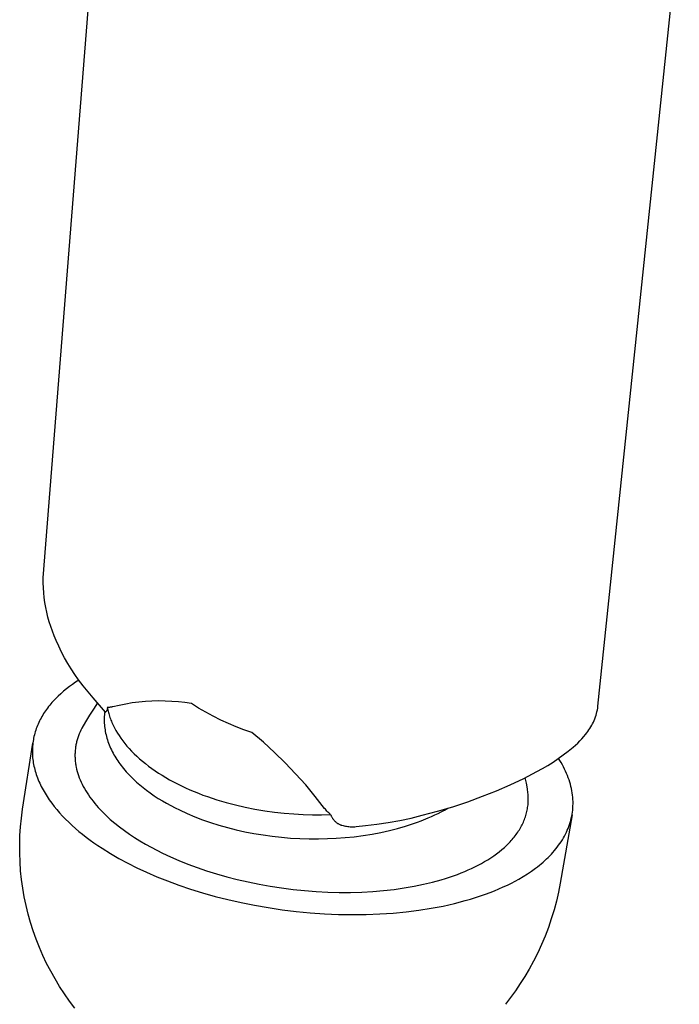
# Model space of a CAD drawing. Units: millimetres. Extents: x -630 to 836, y -429 to 360.
# Drawn here: x -211 to -176, y -216 to -164 of the extents above; entities that cross this region are included whole.
import ezdxf

# ---------------------------------------------------------------- set-up
doc = ezdxf.new("R2010")
doc.units = ezdxf.units.MM
doc.header["$MEASUREMENT"] = 0
doc.layers.add('Make2D$visible$lines', color=7, linetype='Continuous', true_color=0x000000)

msp = doc.modelspace()

# ---------------------------------------------------------------- linework, layer by layer
at = {"layer": 'Make2D$visible$lines', "color": 7, "true_color": 0xffffff}
for p, q in [((-209.907, -193.38), (-206.627, -152.105)), ((-180.656, -200.154), (-176.367, -158.933)), ((-209.905, -193.641), (-209.907, -193.38)), ((-209.895, -193.902), (-209.905, -193.641)), ((-209.876, -194.163), (-209.895, -193.902)), ((-209.849, -194.422), (-209.876, -194.163)), ((-209.813, -194.681), (-209.849, -194.422)), ((-209.768, -194.939), (-209.813, -194.681)), ((-209.715, -195.194), (-209.768, -194.939)), ((-209.654, -195.448), (-209.715, -195.194)), ((-209.584, -195.7), (-209.654, -195.448)), ((-209.506, -195.949), (-209.584, -195.7)), ((-209.42, -196.196), (-209.506, -195.949)), ((-209.326, -196.439), (-209.42, -196.196)), ((-209.224, -196.68), (-209.326, -196.439)), ((-209.084, -196.991), (-209.224, -196.68)), ((-208.934, -197.297), (-209.084, -196.991)), ((-208.774, -197.599), (-208.934, -197.297)), ((-208.605, -197.895), (-208.774, -197.599)), ((-208.427, -198.186), (-208.605, -197.895)), ((-208.239, -198.471), (-208.427, -198.186)), ((-208.043, -198.75), (-208.239, -198.471)), ((-208.028, -198.771), (-208.197, -198.883)), ((-207.797, -199.079), (-208.043, -198.75)), ((-208.679, -199.237), (-208.83, -199.361)), ((-208.523, -199.116), (-208.679, -199.237)), ((-208.362, -198.998), (-208.523, -199.116)), ((-208.197, -198.883), (-208.362, -198.998)), ((-207.54, -199.399), (-207.797, -199.079)), ((-209.25, -199.753), (-209.379, -199.89)), ((-209.116, -199.62), (-209.25, -199.753)), ((-208.975, -199.489), (-209.116, -199.62)), ((-208.83, -199.361), (-208.975, -199.489)), ((-207.272, -199.712), (-207.54, -199.399)), ((-206.614, -200.455), (-207.272, -199.712)), ((-203.82, -199.874), (-204.168, -199.882)), ((-203.472, -199.877), (-203.82, -199.874)), ((-209.78, -200.392), (-209.83, -200.467)), ((-209.727, -200.319), (-209.78, -200.392)), ((-209.673, -200.245), (-209.727, -200.319)), ((-209.618, -200.173), (-209.673, -200.245)), ((-209.56, -200.101), (-209.618, -200.173)), ((-209.501, -200.03), (-209.56, -200.101)), ((-209.441, -199.96), (-209.501, -200.03)), ((-209.379, -199.89), (-209.441, -199.96)), ((-207.257, -200.301), (-207.468, -200.63)), ((-207.036, -199.979), (-207.257, -200.301)), ((-206.556, -200.389), (-206.561, -200.396)), ((-206.552, -200.381), (-206.556, -200.389)), ((-206.548, -200.373), (-206.552, -200.381)), ((-206.544, -200.365), (-206.548, -200.373)), ((-206.54, -200.357), (-206.544, -200.365)), ((-206.537, -200.349), (-206.54, -200.357)), ((-206.534, -200.341), (-206.537, -200.349)), ((-206.531, -200.333), (-206.534, -200.341)), ((-206.529, -200.324), (-206.531, -200.333)), ((-206.527, -200.316), (-206.529, -200.324)), ((-206.525, -200.307), (-206.527, -200.316)), ((-206.523, -200.298), (-206.525, -200.307)), ((-206.487, -200.211), (-206.524, -200.211)), ((-206.524, -200.211), (-206.523, -200.22)), ((-206.524, -200.211), (-206.511, -200.277)), ((-206.523, -200.22), (-206.521, -200.228)), ((-206.522, -200.29), (-206.523, -200.298)), ((-206.521, -200.281), (-206.522, -200.29)), ((-206.521, -200.228), (-206.521, -200.237)), ((-206.521, -200.237), (-206.52, -200.246)), ((-206.52, -200.272), (-206.521, -200.281)), ((-206.52, -200.246), (-206.52, -200.255)), ((-206.52, -200.255), (-206.52, -200.263)), ((-206.52, -200.263), (-206.52, -200.272)), ((-206.511, -200.277), (-206.497, -200.342)), ((-206.497, -200.342), (-206.482, -200.409)), ((-206.451, -200.211), (-206.487, -200.211)), ((-206.414, -200.209), (-206.451, -200.211)), ((-206.378, -200.206), (-206.414, -200.209)), ((-206.341, -200.202), (-206.378, -200.206)), ((-206.305, -200.196), (-206.341, -200.202)), ((-206.269, -200.19), (-206.305, -200.196)), ((-206.233, -200.182), (-206.269, -200.19)), ((-205.894, -200.103), (-206.233, -200.182)), ((-205.552, -200.035), (-205.894, -200.103)), ((-205.208, -199.979), (-205.552, -200.035)), ((-204.863, -199.935), (-205.208, -199.979)), ((-204.516, -199.902), (-204.863, -199.935)), ((-204.168, -199.882), (-204.516, -199.902)), ((-203.123, -199.892), (-203.472, -199.877)), ((-202.776, -199.92), (-203.123, -199.892)), ((-202.43, -199.959), (-202.776, -199.92)), ((-202.085, -200.01), (-202.43, -199.959)), ((-201.711, -200.246), (-202.085, -200.01)), ((-201.329, -200.47), (-201.711, -200.246)), ((-180.707, -200.439), (-180.687, -200.344)), ((-180.687, -200.344), (-180.67, -200.25)), ((-180.67, -200.25), (-180.656, -200.154)), ((-210.057, -200.85), (-210.096, -200.928)), ((-210.015, -200.772), (-210.057, -200.85)), ((-209.972, -200.695), (-210.015, -200.772)), ((-209.926, -200.618), (-209.972, -200.695)), ((-209.879, -200.542), (-209.926, -200.618)), ((-209.83, -200.467), (-209.879, -200.542)), ((-207.468, -200.63), (-207.669, -200.966)), ((-206.684, -200.776), (-206.685, -200.865)), ((-206.685, -200.865), (-206.684, -200.954)), ((-206.68, -200.688), (-206.684, -200.776)), ((-206.674, -200.599), (-206.68, -200.688)), ((-206.658, -200.405), (-206.674, -200.599)), ((-206.653, -200.411), (-206.668, -200.539)), ((-206.607, -200.449), (-206.614, -200.455)), ((-206.6, -200.443), (-206.607, -200.449)), ((-206.594, -200.437), (-206.6, -200.443)), ((-206.588, -200.431), (-206.594, -200.437)), ((-206.582, -200.424), (-206.588, -200.431)), ((-206.576, -200.417), (-206.582, -200.424)), ((-206.571, -200.41), (-206.576, -200.417)), ((-206.566, -200.403), (-206.571, -200.41)), ((-206.561, -200.396), (-206.566, -200.403)), ((-206.482, -200.409), (-206.465, -200.475)), ((-206.465, -200.475), (-206.446, -200.542)), ((-206.446, -200.542), (-206.427, -200.609)), ((-206.427, -200.609), (-206.405, -200.676)), ((-206.405, -200.676), (-206.383, -200.743)), ((-206.383, -200.743), (-206.359, -200.811)), ((-206.359, -200.811), (-206.333, -200.878)), ((-206.333, -200.878), (-206.306, -200.946)), ((-200.939, -200.681), (-201.329, -200.47)), ((-200.543, -200.879), (-200.939, -200.681)), ((-200.14, -201.063), (-200.543, -200.879)), ((-180.894, -200.985), (-180.855, -200.896)), ((-180.855, -200.896), (-180.82, -200.807)), ((-180.82, -200.807), (-180.787, -200.716)), ((-180.787, -200.716), (-180.757, -200.625)), ((-180.757, -200.625), (-180.731, -200.532)), ((-180.731, -200.532), (-180.707, -200.439)), ((-210.295, -201.41), (-210.321, -201.493)), ((-210.267, -201.329), (-210.295, -201.41)), ((-210.237, -201.247), (-210.267, -201.329)), ((-210.204, -201.167), (-210.237, -201.247)), ((-210.17, -201.087), (-210.204, -201.167)), ((-210.134, -201.007), (-210.17, -201.087)), ((-210.096, -200.928), (-210.134, -201.007)), ((-207.91, -201.407), (-207.957, -201.507)), ((-207.859, -201.307), (-207.91, -201.407)), ((-207.669, -200.966), (-207.859, -201.307)), ((-206.684, -200.954), (-206.681, -201.043)), ((-206.681, -201.043), (-206.675, -201.131)), ((-206.675, -201.131), (-206.667, -201.22)), ((-206.667, -201.22), (-206.656, -201.308)), ((-206.656, -201.308), (-206.643, -201.396)), ((-206.643, -201.396), (-206.628, -201.485)), ((-206.306, -200.946), (-206.277, -201.014)), ((-206.277, -201.014), (-206.247, -201.082)), ((-206.247, -201.082), (-206.216, -201.151)), ((-206.216, -201.151), (-206.182, -201.219)), ((-206.182, -201.219), (-206.147, -201.287)), ((-206.147, -201.287), (-206.073, -201.425)), ((-206.073, -201.425), (-205.992, -201.562)), ((-199.731, -201.234), (-200.14, -201.063)), ((-199.317, -201.39), (-199.731, -201.234)), ((-198.897, -201.533), (-199.317, -201.39)), ((-181.186, -201.482), (-181.13, -201.403)), ((-181.13, -201.403), (-181.078, -201.323)), ((-181.078, -201.323), (-181.027, -201.241)), ((-181.027, -201.241), (-180.98, -201.157)), ((-180.98, -201.157), (-180.936, -201.071)), ((-180.936, -201.071), (-180.894, -200.985)), ((-210.422, -201.911), (-210.436, -201.996)), ((-210.406, -201.827), (-210.422, -201.911)), ((-210.388, -201.743), (-210.406, -201.827)), ((-210.368, -201.659), (-210.388, -201.743)), ((-210.345, -201.576), (-210.368, -201.659)), ((-210.321, -201.493), (-210.345, -201.576)), ((-208.111, -201.921), (-208.125, -201.974)), ((-208.095, -201.869), (-208.111, -201.921)), ((-208.078, -201.816), (-208.095, -201.869)), ((-208.06, -201.764), (-208.078, -201.816)), ((-208.042, -201.712), (-208.06, -201.764)), ((-208.022, -201.661), (-208.042, -201.712)), ((-208.001, -201.609), (-208.022, -201.661)), ((-207.957, -201.507), (-208.001, -201.609)), ((-206.628, -201.485), (-206.61, -201.573)), ((-206.61, -201.573), (-206.591, -201.66)), ((-206.591, -201.66), (-206.569, -201.747)), ((-206.569, -201.747), (-206.545, -201.834)), ((-206.545, -201.834), (-206.519, -201.92)), ((-206.519, -201.92), (-206.491, -202.005)), ((-205.992, -201.562), (-205.905, -201.7)), ((-205.905, -201.7), (-205.812, -201.837)), ((-205.812, -201.837), (-205.712, -201.974)), ((-198.294, -202.048), (-198.897, -201.533)), ((-181.612, -201.981), (-181.506, -201.869)), ((-181.506, -201.869), (-181.403, -201.753)), ((-181.403, -201.753), (-181.305, -201.634)), ((-181.305, -201.634), (-181.244, -201.559)), ((-181.244, -201.559), (-181.186, -201.482)), ((-210.985, -205.585), (-210.452, -202.103)), ((-210.474, -202.427), (-210.475, -202.514)), ((-210.47, -202.34), (-210.474, -202.427)), ((-210.465, -202.254), (-210.47, -202.34)), ((-210.457, -202.168), (-210.465, -202.254)), ((-210.447, -202.082), (-210.457, -202.168)), ((-210.436, -201.996), (-210.447, -202.082)), ((-208.214, -202.46), (-208.218, -202.515)), ((-208.208, -202.405), (-208.214, -202.46)), ((-208.201, -202.351), (-208.208, -202.405)), ((-208.193, -202.296), (-208.201, -202.351)), ((-208.185, -202.242), (-208.193, -202.296)), ((-208.175, -202.188), (-208.185, -202.242)), ((-208.164, -202.134), (-208.175, -202.188)), ((-208.152, -202.081), (-208.164, -202.134)), ((-208.139, -202.027), (-208.152, -202.081)), ((-208.125, -201.974), (-208.139, -202.027)), ((-206.491, -202.005), (-206.458, -202.096)), ((-206.458, -202.096), (-206.423, -202.186)), ((-206.423, -202.186), (-206.386, -202.275)), ((-206.386, -202.275), (-206.347, -202.363)), ((-206.347, -202.363), (-206.306, -202.45)), ((-206.306, -202.45), (-206.263, -202.536)), ((-205.712, -201.974), (-205.605, -202.111)), ((-205.605, -202.111), (-205.492, -202.248)), ((-205.492, -202.248), (-205.372, -202.383)), ((-205.372, -202.383), (-205.246, -202.518)), ((-197.709, -202.583), (-198.294, -202.048)), ((-182.222, -202.517), (-181.969, -202.307)), ((-181.969, -202.307), (-181.722, -202.09)), ((-181.722, -202.09), (-181.612, -201.981)), ((-210.475, -202.514), (-210.474, -202.602)), ((-210.474, -202.602), (-210.471, -202.689)), ((-210.471, -202.689), (-210.465, -202.777)), ((-210.465, -202.777), (-210.458, -202.866)), ((-210.458, -202.866), (-210.448, -202.954)), ((-210.448, -202.954), (-210.437, -203.042)), ((-208.225, -202.625), (-208.227, -202.681)), ((-208.227, -202.681), (-208.227, -202.736)), ((-208.227, -202.736), (-208.227, -202.792)), ((-208.227, -202.792), (-208.225, -202.848)), ((-208.222, -202.57), (-208.225, -202.625)), ((-208.225, -202.848), (-208.223, -202.904)), ((-208.223, -202.904), (-208.219, -202.96)), ((-208.218, -202.515), (-208.222, -202.57)), ((-208.219, -202.96), (-208.215, -203.016)), ((-206.263, -202.536), (-206.218, -202.622)), ((-206.218, -202.622), (-206.172, -202.706)), ((-206.172, -202.706), (-206.123, -202.79)), ((-206.123, -202.79), (-206.073, -202.872)), ((-206.073, -202.872), (-206.021, -202.954)), ((-206.021, -202.954), (-205.967, -203.034)), ((-205.246, -202.518), (-205.113, -202.652)), ((-205.113, -202.652), (-204.974, -202.785)), ((-204.974, -202.785), (-204.828, -202.917)), ((-204.828, -202.917), (-204.676, -203.048)), ((-197.142, -203.137), (-197.709, -202.583)), ((-183.021, -203.095), (-182.749, -202.911)), ((-182.749, -202.911), (-182.482, -202.718)), ((-182.663, -203.012), (-182.733, -202.899)), ((-182.482, -202.718), (-182.222, -202.517)), ((-210.437, -203.042), (-210.423, -203.131)), ((-210.423, -203.131), (-210.407, -203.22)), ((-210.407, -203.22), (-210.388, -203.309)), ((-210.388, -203.309), (-210.368, -203.398)), ((-210.368, -203.398), (-210.345, -203.487)), ((-210.345, -203.487), (-210.321, -203.577)), ((-208.215, -203.016), (-208.209, -203.072)), ((-208.209, -203.072), (-208.202, -203.129)), ((-208.202, -203.129), (-208.194, -203.185)), ((-208.194, -203.185), (-208.186, -203.242)), ((-208.186, -203.242), (-208.176, -203.298)), ((-208.176, -203.298), (-208.165, -203.355)), ((-208.165, -203.355), (-208.14, -203.469)), ((-208.14, -203.469), (-208.111, -203.583)), ((-205.967, -203.034), (-205.912, -203.113)), ((-205.912, -203.113), (-205.856, -203.192)), ((-205.856, -203.192), (-205.798, -203.269)), ((-205.798, -203.269), (-205.739, -203.346)), ((-205.739, -203.346), (-205.669, -203.432)), ((-205.669, -203.432), (-205.598, -203.517)), ((-204.676, -203.048), (-204.517, -203.176)), ((-204.517, -203.176), (-204.353, -203.304)), ((-204.353, -203.304), (-204.182, -203.429)), ((-204.182, -203.429), (-204.005, -203.552)), ((-196.594, -203.71), (-197.142, -203.137)), ((-183.872, -203.594), (-183.583, -203.437)), ((-183.583, -203.437), (-183.299, -203.271)), ((-183.299, -203.271), (-183.021, -203.095)), ((-182.595, -203.125), (-182.663, -203.012)), ((-182.531, -203.238), (-182.595, -203.125)), ((-182.471, -203.352), (-182.531, -203.238)), ((-182.413, -203.466), (-182.471, -203.352)), ((-182.359, -203.58), (-182.413, -203.466)), ((-210.321, -203.577), (-210.294, -203.666)), ((-210.294, -203.666), (-210.265, -203.755)), ((-210.265, -203.755), (-210.234, -203.845)), ((-210.234, -203.845), (-210.2, -203.934)), ((-210.2, -203.934), (-210.165, -204.023)), ((-210.165, -204.023), (-210.127, -204.113)), ((-208.111, -203.583), (-208.077, -203.696)), ((-208.077, -203.696), (-208.04, -203.81)), ((-208.04, -203.81), (-207.998, -203.925)), ((-207.998, -203.925), (-207.952, -204.038)), ((-205.598, -203.517), (-205.525, -203.601)), ((-205.525, -203.601), (-205.451, -203.684)), ((-205.451, -203.684), (-205.298, -203.845)), ((-205.298, -203.845), (-205.139, -204.001)), ((-205.139, -204.001), (-204.976, -204.151)), ((-204.005, -203.552), (-203.822, -203.674)), ((-203.822, -203.674), (-203.634, -203.793)), ((-203.634, -203.793), (-203.44, -203.909)), ((-203.44, -203.909), (-203.241, -204.023)), ((-203.241, -204.023), (-203.036, -204.135)), ((-196.065, -204.301), (-196.594, -203.71)), ((-185.282, -204.295), (-184.571, -203.956)), ((-184.571, -203.956), (-183.872, -203.594)), ((-184.431, -204.212), (-184.494, -203.92)), ((-182.309, -203.694), (-182.359, -203.58)), ((-182.262, -203.808), (-182.309, -203.694)), ((-182.218, -203.923), (-182.262, -203.808)), ((-182.178, -204.037), (-182.218, -203.923)), ((-210.127, -204.113), (-210.088, -204.202)), ((-210.088, -204.202), (-210.046, -204.291)), ((-210.046, -204.291), (-210.002, -204.38)), ((-210.002, -204.38), (-209.957, -204.469)), ((-209.957, -204.469), (-209.909, -204.557)), ((-207.952, -204.038), (-207.903, -204.152)), ((-207.903, -204.152), (-207.849, -204.266)), ((-207.849, -204.266), (-207.791, -204.379)), ((-207.791, -204.379), (-207.729, -204.493)), ((-207.729, -204.493), (-207.663, -204.605)), ((-204.976, -204.151), (-204.808, -204.297)), ((-204.808, -204.297), (-204.636, -204.438)), ((-204.636, -204.438), (-204.46, -204.574)), ((-203.036, -204.135), (-202.827, -204.244)), ((-202.827, -204.244), (-202.613, -204.349)), ((-202.613, -204.349), (-202.394, -204.452)), ((-202.394, -204.452), (-202.171, -204.552)), ((-195.557, -204.91), (-196.065, -204.301)), ((-186.004, -204.608), (-185.282, -204.295)), ((-184.375, -204.506), (-184.431, -204.212)), ((-184.364, -204.576), (-184.375, -204.506)), ((-182.141, -204.152), (-182.178, -204.037)), ((-182.108, -204.266), (-182.141, -204.152)), ((-182.079, -204.381), (-182.108, -204.266)), ((-182.053, -204.495), (-182.079, -204.381)), ((-182.03, -204.609), (-182.053, -204.495)), ((-209.909, -204.557), (-209.859, -204.646)), ((-209.859, -204.646), (-209.807, -204.734)), ((-209.807, -204.734), (-209.697, -204.91)), ((-209.697, -204.91), (-209.58, -205.085)), ((-207.663, -204.605), (-207.593, -204.718)), ((-207.593, -204.718), (-207.52, -204.83)), ((-207.52, -204.83), (-207.443, -204.941)), ((-207.443, -204.941), (-207.362, -205.052)), ((-207.362, -205.052), (-207.277, -205.162)), ((-204.46, -204.574), (-204.255, -204.724)), ((-204.255, -204.724), (-204.046, -204.868)), ((-204.046, -204.868), (-203.834, -205.007)), ((-203.834, -205.007), (-203.617, -205.14)), ((-202.171, -204.552), (-201.944, -204.648)), ((-201.944, -204.648), (-201.713, -204.741)), ((-201.713, -204.741), (-201.478, -204.831)), ((-201.478, -204.831), (-201.24, -204.917)), ((-201.24, -204.917), (-200.755, -205.078)), ((-195.07, -205.535), (-195.557, -204.91)), ((-187.52, -205.183), (-186.736, -204.897)), ((-186.736, -204.897), (-186.004, -204.608)), ((-184.353, -204.647), (-184.364, -204.576)), ((-184.345, -204.718), (-184.353, -204.647)), ((-184.338, -204.789), (-184.345, -204.718)), ((-184.333, -204.86), (-184.338, -204.789)), ((-184.329, -204.931), (-184.333, -204.86)), ((-184.327, -205.002), (-184.329, -204.931)), ((-184.327, -205.073), (-184.327, -205.002)), ((-182.011, -204.723), (-182.03, -204.609)), ((-181.996, -204.837), (-182.011, -204.723)), ((-181.984, -204.951), (-181.996, -204.837)), ((-181.976, -205.064), (-181.984, -204.951)), ((-181.971, -205.176), (-181.976, -205.064)), ((-211.047, -206.045), (-210.985, -205.585)), ((-209.58, -205.085), (-209.455, -205.259)), ((-209.455, -205.259), (-209.322, -205.431)), ((-209.322, -205.431), (-209.182, -205.602)), ((-207.277, -205.162), (-207.189, -205.272)), ((-207.189, -205.272), (-207.097, -205.381)), ((-207.097, -205.381), (-207.002, -205.489)), ((-207.002, -205.489), (-206.904, -205.596)), ((-203.617, -205.14), (-203.398, -205.268)), ((-203.398, -205.268), (-203.176, -205.391)), ((-203.176, -205.391), (-202.95, -205.508)), ((-202.95, -205.508), (-202.723, -205.621)), ((-200.755, -205.078), (-200.26, -205.225)), ((-200.26, -205.225), (-199.757, -205.357)), ((-199.757, -205.357), (-199.249, -205.473)), ((-199.249, -205.473), (-198.737, -205.574)), ((-198.737, -205.574), (-198.223, -205.66)), ((-195.028, -205.586), (-195.07, -205.535)), ((-194.986, -205.634), (-195.028, -205.586)), ((-189.113, -205.686), (-188.313, -205.446)), ((-188.744, -205.622), (-188.575, -205.527)), ((-188.313, -205.446), (-187.52, -205.183)), ((-184.387, -205.638), (-184.374, -205.568)), ((-184.374, -205.568), (-184.362, -205.497)), ((-184.362, -205.497), (-184.352, -205.427)), ((-184.352, -205.427), (-184.343, -205.356)), ((-184.343, -205.356), (-184.337, -205.286)), ((-184.337, -205.286), (-184.332, -205.215)), ((-184.332, -205.215), (-184.329, -205.144)), ((-184.329, -205.144), (-184.327, -205.073)), ((-181.988, -205.623), (-181.978, -205.512)), ((-181.978, -205.512), (-181.972, -205.401)), ((-181.972, -205.401), (-181.97, -205.289)), ((-181.97, -205.289), (-181.971, -205.176)), ((-211.095, -206.507), (-211.047, -206.045)), ((-209.182, -205.602), (-209.035, -205.772)), ((-209.035, -205.772), (-208.881, -205.94)), ((-208.881, -205.94), (-208.721, -206.105)), ((-208.721, -206.105), (-208.554, -206.269)), ((-206.904, -205.596), (-206.802, -205.702)), ((-206.802, -205.702), (-206.697, -205.808)), ((-206.697, -205.808), (-206.589, -205.912)), ((-206.589, -205.912), (-206.478, -206.015)), ((-206.478, -206.015), (-206.364, -206.118)), ((-202.723, -205.621), (-202.321, -205.806)), ((-202.321, -205.806), (-201.914, -205.977)), ((-201.914, -205.977), (-201.501, -206.135)), ((-198.223, -205.66), (-197.711, -205.731)), ((-197.711, -205.731), (-197.201, -205.787)), ((-197.201, -205.787), (-196.695, -205.828)), ((-196.695, -205.828), (-196.196, -205.855)), ((-196.196, -205.855), (-195.705, -205.869)), ((-195.705, -205.869), (-195.222, -205.869)), ((-195.222, -205.869), (-194.751, -205.858)), ((-194.941, -205.682), (-194.986, -205.634)), ((-194.896, -205.728), (-194.941, -205.682)), ((-194.849, -205.773), (-194.896, -205.728)), ((-194.8, -205.816), (-194.849, -205.773)), ((-194.751, -205.858), (-194.8, -205.816)), ((-194.751, -205.858), (-194.74, -205.887)), ((-194.74, -205.887), (-194.729, -205.915)), ((-194.729, -205.915), (-194.717, -205.943)), ((-194.717, -205.943), (-194.704, -205.97)), ((-194.704, -205.97), (-194.69, -205.997)), ((-194.69, -205.997), (-194.675, -206.024)), ((-194.675, -206.024), (-194.659, -206.05)), ((-194.659, -206.05), (-194.642, -206.075)), ((-194.642, -206.075), (-194.624, -206.1)), ((-194.624, -206.1), (-194.606, -206.124)), ((-191.108, -206.172), (-190.512, -206.046)), ((-190.512, -206.046), (-189.919, -205.902)), ((-189.974, -206.188), (-189.615, -206.042)), ((-189.919, -205.902), (-189.113, -205.686)), ((-189.615, -206.042), (-189.438, -205.965)), ((-189.438, -205.965), (-189.262, -205.884)), ((-189.262, -205.884), (-189.088, -205.8)), ((-189.088, -205.8), (-188.915, -205.713)), ((-188.915, -205.713), (-188.744, -205.622)), ((-184.531, -206.123), (-184.505, -206.055)), ((-184.505, -206.055), (-184.481, -205.986)), ((-184.481, -205.986), (-184.459, -205.917)), ((-184.459, -205.917), (-184.438, -205.847)), ((-184.438, -205.847), (-184.42, -205.778)), ((-184.42, -205.778), (-184.403, -205.708)), ((-184.403, -205.708), (-184.387, -205.638)), ((-182.024, -205.882), (-182.648, -209.475)), ((-182.087, -206.167), (-182.06, -206.06)), ((-182.06, -206.06), (-182.037, -205.952)), ((-182.037, -205.952), (-182.017, -205.843)), ((-182.017, -205.843), (-182.001, -205.733)), ((-182.001, -205.733), (-181.988, -205.623)), ((-211.126, -206.97), (-211.095, -206.507)), ((-208.554, -206.269), (-208.381, -206.431)), ((-208.381, -206.431), (-208.202, -206.591)), ((-208.202, -206.591), (-208.017, -206.748)), ((-206.364, -206.118), (-206.128, -206.319)), ((-206.128, -206.319), (-205.881, -206.515)), ((-205.881, -206.515), (-205.624, -206.707)), ((-201.501, -206.135), (-201.084, -206.281)), ((-201.084, -206.281), (-200.636, -206.421)), ((-200.636, -206.421), (-200.185, -206.549)), ((-200.185, -206.549), (-199.73, -206.663)), ((-194.606, -206.124), (-194.586, -206.148)), ((-194.586, -206.148), (-194.566, -206.171)), ((-194.566, -206.171), (-194.545, -206.193)), ((-194.545, -206.193), (-194.523, -206.214)), ((-194.523, -206.214), (-194.501, -206.235)), ((-194.501, -206.235), (-194.478, -206.255)), ((-194.478, -206.255), (-194.454, -206.274)), ((-194.454, -206.274), (-194.43, -206.292)), ((-194.43, -206.292), (-194.405, -206.31)), ((-194.405, -206.31), (-194.379, -206.326)), ((-194.379, -206.326), (-194.353, -206.342)), ((-194.353, -206.342), (-194.326, -206.356)), ((-194.326, -206.356), (-194.299, -206.37)), ((-194.299, -206.37), (-194.271, -206.383)), ((-194.271, -206.383), (-194.243, -206.395)), ((-194.243, -206.395), (-194.215, -206.406)), ((-194.215, -206.406), (-194.186, -206.415)), ((-194.186, -206.415), (-194.157, -206.424)), ((-194.157, -206.424), (-194.095, -206.442)), ((-194.095, -206.442), (-194.034, -206.457)), ((-194.034, -206.457), (-193.971, -206.47)), ((-193.971, -206.47), (-193.909, -206.481)), ((-193.909, -206.481), (-193.846, -206.49)), ((-193.846, -206.49), (-193.783, -206.497)), ((-193.783, -206.497), (-193.719, -206.502)), ((-193.719, -206.502), (-193.656, -206.505)), ((-193.656, -206.505), (-193.592, -206.506)), ((-193.592, -206.506), (-193.528, -206.504)), ((-193.528, -206.504), (-193.465, -206.501)), ((-193.465, -206.501), (-193.401, -206.496)), ((-193.401, -206.496), (-192.916, -206.446)), ((-192.916, -206.446), (-192.311, -206.372)), ((-192.311, -206.372), (-191.708, -206.281)), ((-191.708, -206.281), (-191.108, -206.172)), ((-191.64, -206.701), (-191.218, -206.593)), ((-191.218, -206.593), (-190.798, -206.472)), ((-190.798, -206.472), (-190.383, -206.337)), ((-190.383, -206.337), (-190.178, -206.265)), ((-190.178, -206.265), (-189.974, -206.188)), ((-184.8, -206.661), (-184.76, -206.595)), ((-184.76, -206.595), (-184.722, -206.528)), ((-184.722, -206.528), (-184.686, -206.462)), ((-184.686, -206.462), (-184.652, -206.395)), ((-184.652, -206.395), (-184.619, -206.327)), ((-184.619, -206.327), (-184.588, -206.259)), ((-184.588, -206.259), (-184.559, -206.191)), ((-184.559, -206.191), (-184.531, -206.123)), ((-182.271, -206.693), (-182.227, -206.59)), ((-182.227, -206.59), (-182.187, -206.485)), ((-182.187, -206.485), (-182.151, -206.38)), ((-182.151, -206.38), (-182.117, -206.274)), ((-182.117, -206.274), (-182.087, -206.167)), ((-211.142, -207.434), (-211.126, -206.97)), ((-208.017, -206.748), (-207.826, -206.903)), ((-207.826, -206.903), (-207.631, -207.055)), ((-207.631, -207.055), (-207.43, -207.205)), ((-205.624, -206.707), (-205.358, -206.893)), ((-205.358, -206.893), (-205.083, -207.074)), ((-205.083, -207.074), (-204.801, -207.25)), ((-199.73, -206.663), (-199.273, -206.765)), ((-199.273, -206.765), (-198.794, -206.857)), ((-198.794, -206.857), (-198.313, -206.937)), ((-198.313, -206.937), (-197.83, -207.004)), ((-197.83, -207.004), (-197.345, -207.057)), ((-197.345, -207.057), (-196.86, -207.098)), ((-196.86, -207.098), (-196.373, -207.126)), ((-196.373, -207.126), (-195.885, -207.141)), ((-195.885, -207.141), (-195.397, -207.143)), ((-195.397, -207.143), (-194.923, -207.133)), ((-194.923, -207.133), (-194.45, -207.111)), ((-194.45, -207.111), (-193.977, -207.076)), ((-193.977, -207.076), (-193.506, -207.029)), ((-193.506, -207.029), (-193.036, -206.968)), ((-193.036, -206.968), (-192.568, -206.893)), ((-192.568, -206.893), (-192.103, -206.804)), ((-192.103, -206.804), (-191.64, -206.701)), ((-185.177, -207.172), (-185.124, -207.11)), ((-185.124, -207.11), (-185.073, -207.047)), ((-185.073, -207.047), (-185.023, -206.984)), ((-185.023, -206.984), (-184.975, -206.92)), ((-184.975, -206.92), (-184.929, -206.856)), ((-184.929, -206.856), (-184.884, -206.791)), ((-184.884, -206.791), (-184.841, -206.726)), ((-184.841, -206.726), (-184.8, -206.661)), ((-182.534, -207.196), (-182.475, -207.097)), ((-182.475, -207.097), (-182.42, -206.998)), ((-182.42, -206.998), (-182.367, -206.897)), ((-182.367, -206.897), (-182.317, -206.795)), ((-182.317, -206.795), (-182.271, -206.693)), ((-211.141, -207.898), (-211.142, -207.434)), ((-207.43, -207.205), (-207.225, -207.352)), ((-207.225, -207.352), (-207.015, -207.497)), ((-207.015, -207.497), (-206.801, -207.638)), ((-206.801, -207.638), (-206.362, -207.913)), ((-204.801, -207.25), (-204.513, -207.419)), ((-204.513, -207.419), (-204.218, -207.583)), ((-204.218, -207.583), (-203.918, -207.741)), ((-185.723, -207.708), (-185.591, -207.593)), ((-185.591, -207.593), (-185.465, -207.476)), ((-185.465, -207.476), (-185.404, -207.416)), ((-185.404, -207.416), (-185.345, -207.356)), ((-185.345, -207.356), (-185.287, -207.295)), ((-185.287, -207.295), (-185.231, -207.234)), ((-185.231, -207.234), (-185.177, -207.172)), ((-182.872, -207.671), (-182.799, -207.579)), ((-182.799, -207.579), (-182.729, -207.484)), ((-182.729, -207.484), (-182.661, -207.389)), ((-182.661, -207.389), (-182.596, -207.293)), ((-182.596, -207.293), (-182.534, -207.196)), ((-211.125, -208.362), (-211.141, -207.898)), ((-206.362, -207.913), (-205.909, -208.175)), ((-205.909, -208.175), (-205.445, -208.425)), ((-203.918, -207.741), (-203.614, -207.892)), ((-203.614, -207.892), (-203.19, -208.09)), ((-203.19, -208.09), (-202.745, -208.283)), ((-186.468, -208.244), (-186.308, -208.143)), ((-186.308, -208.143), (-186.154, -208.038)), ((-186.154, -208.038), (-186.005, -207.931)), ((-186.005, -207.931), (-185.861, -207.821)), ((-185.861, -207.821), (-185.723, -207.708)), ((-183.366, -208.203), (-183.278, -208.118)), ((-183.278, -208.118), (-183.191, -208.031)), ((-183.191, -208.031), (-183.108, -207.943)), ((-183.108, -207.943), (-183.027, -207.854)), ((-183.027, -207.854), (-182.948, -207.763)), ((-182.948, -207.763), (-182.872, -207.671)), ((-211.093, -208.825), (-211.125, -208.362)), ((-205.445, -208.425), (-204.971, -208.663)), ((-204.971, -208.663), (-204.456, -208.903)), ((-202.745, -208.283), (-202.28, -208.47)), ((-202.28, -208.47), (-201.794, -208.65)), ((-201.794, -208.65), (-201.29, -208.822)), ((-187.494, -208.783), (-187.315, -208.702)), ((-187.315, -208.702), (-187.142, -208.618)), ((-187.142, -208.618), (-186.974, -208.533)), ((-186.974, -208.533), (-186.801, -208.44)), ((-186.801, -208.44), (-186.632, -208.343)), ((-186.632, -208.343), (-186.468, -208.244)), ((-184.154, -208.841), (-183.945, -208.689)), ((-183.945, -208.689), (-183.843, -208.612)), ((-183.843, -208.612), (-183.743, -208.533)), ((-183.743, -208.533), (-183.646, -208.452)), ((-183.646, -208.452), (-183.55, -208.371)), ((-183.55, -208.371), (-183.457, -208.288)), ((-183.457, -208.288), (-183.366, -208.203)), ((-211.045, -209.287), (-211.093, -208.825)), ((-204.456, -208.903), (-203.915, -209.137)), ((-203.915, -209.137), (-203.349, -209.364)), ((-201.29, -208.822), (-200.767, -208.986)), ((-200.767, -208.986), (-200.227, -209.139)), ((-200.227, -209.139), (-199.672, -209.282)), ((-188.694, -209.233), (-188.479, -209.163)), ((-188.479, -209.163), (-188.271, -209.092)), ((-188.271, -209.092), (-188.068, -209.018)), ((-188.068, -209.018), (-187.871, -208.942)), ((-187.871, -208.942), (-187.679, -208.863)), ((-187.679, -208.863), (-187.494, -208.783)), ((-184.825, -209.263), (-184.595, -209.128)), ((-184.595, -209.128), (-184.371, -208.987)), ((-184.371, -208.987), (-184.154, -208.841)), ((-210.982, -209.747), (-211.045, -209.287)), ((-203.349, -209.364), (-202.757, -209.582)), ((-202.757, -209.582), (-202.142, -209.791)), ((-199.672, -209.282), (-199.103, -209.414)), ((-199.103, -209.414), (-198.523, -209.533)), ((-198.523, -209.533), (-197.932, -209.639)), ((-197.932, -209.639), (-197.333, -209.73)), ((-197.333, -209.73), (-196.728, -209.808)), ((-191.406, -209.807), (-190.869, -209.732)), ((-190.869, -209.732), (-190.35, -209.642)), ((-190.35, -209.642), (-189.851, -209.54)), ((-189.851, -209.54), (-189.372, -209.425)), ((-189.372, -209.425), (-188.914, -209.3)), ((-188.914, -209.3), (-188.694, -209.233)), ((-185.873, -209.781), (-185.648, -209.681)), ((-185.648, -209.681), (-185.431, -209.58)), ((-185.431, -209.58), (-185.222, -209.476)), ((-185.222, -209.476), (-185.02, -209.37)), ((-185.02, -209.37), (-184.825, -209.263)), ((-182.648, -209.475), (-182.74, -209.951)), ((-210.903, -210.205), (-210.982, -209.747)), ((-210.808, -210.659), (-210.903, -210.205)), ((-202.142, -209.791), (-201.504, -209.989)), ((-201.504, -209.989), (-200.845, -210.174)), ((-200.845, -210.174), (-200.166, -210.346)), ((-196.728, -209.808), (-196.119, -209.87)), ((-196.119, -209.87), (-195.51, -209.917)), ((-195.51, -209.917), (-194.901, -209.949)), ((-194.901, -209.949), (-194.297, -209.964)), ((-194.297, -209.964), (-193.698, -209.964)), ((-193.698, -209.964), (-193.107, -209.948)), ((-193.107, -209.948), (-192.527, -209.916)), ((-192.527, -209.916), (-191.959, -209.869)), ((-191.959, -209.869), (-191.406, -209.807)), ((-187.375, -210.322), (-187.107, -210.239)), ((-187.107, -210.239), (-186.845, -210.153)), ((-186.845, -210.153), (-186.591, -210.064)), ((-186.591, -210.064), (-186.344, -209.972)), ((-186.344, -209.972), (-186.105, -209.878)), ((-186.105, -209.878), (-185.873, -209.781)), ((-182.74, -209.951), (-182.849, -210.424)), ((-210.698, -211.11), (-210.808, -210.659)), ((-200.166, -210.346), (-199.471, -210.504)), ((-199.471, -210.504), (-198.761, -210.646)), ((-198.761, -210.646), (-198.038, -210.771)), ((-198.038, -210.771), (-197.306, -210.879)), ((-189.446, -210.803), (-188.822, -210.685)), ((-188.822, -210.685), (-188.223, -210.55)), ((-188.223, -210.55), (-187.651, -210.402)), ((-187.651, -210.402), (-187.375, -210.322)), ((-182.849, -210.424), (-182.973, -210.892)), ((-210.572, -211.557), (-210.698, -211.11)), ((-197.306, -210.879), (-196.566, -210.969)), ((-196.566, -210.969), (-195.823, -211.04)), ((-195.823, -211.04), (-195.079, -211.092)), ((-195.079, -211.092), (-194.336, -211.124)), ((-194.336, -211.124), (-193.599, -211.136)), ((-193.599, -211.136), (-192.87, -211.128)), ((-192.87, -211.128), (-192.152, -211.101)), ((-192.152, -211.101), (-191.448, -211.054)), ((-191.448, -211.054), (-190.761, -210.988)), ((-190.761, -210.988), (-190.093, -210.904)), ((-190.093, -210.904), (-189.446, -210.803)), ((-182.973, -210.892), (-183.114, -211.356)), ((-210.432, -212), (-210.572, -211.557)), ((-183.27, -211.814), (-183.442, -212.267)), ((-183.114, -211.356), (-183.27, -211.814)), ((-210.276, -212.437), (-210.432, -212)), ((-183.442, -212.267), (-183.63, -212.714)), ((-210.105, -212.869), (-210.276, -212.437)), ((-183.63, -212.714), (-183.832, -213.155)), ((-209.92, -213.294), (-210.105, -212.869)), ((-209.72, -213.714), (-209.92, -213.294)), ((-183.832, -213.155), (-184.05, -213.588)), ((-209.506, -214.126), (-209.72, -213.714)), ((-184.05, -213.588), (-184.282, -214.013)), ((-209.279, -214.53), (-209.506, -214.126)), ((-184.51, -214.399), (-184.75, -214.778)), ((-184.282, -214.013), (-184.51, -214.399)), ((-209.037, -214.927), (-209.279, -214.53)), ((-208.782, -215.315), (-209.037, -214.927)), ((-184.75, -214.778), (-185.001, -215.149)), ((-208.514, -215.694), (-208.782, -215.315)), ((-185.001, -215.149), (-185.264, -215.512)), ((-208.233, -216.064), (-208.514, -215.694)), ((-185.264, -215.512), (-185.539, -215.867))]:
    msp.add_line(p, q, dxfattribs=at)

doc.saveas('drawing.dxf')
